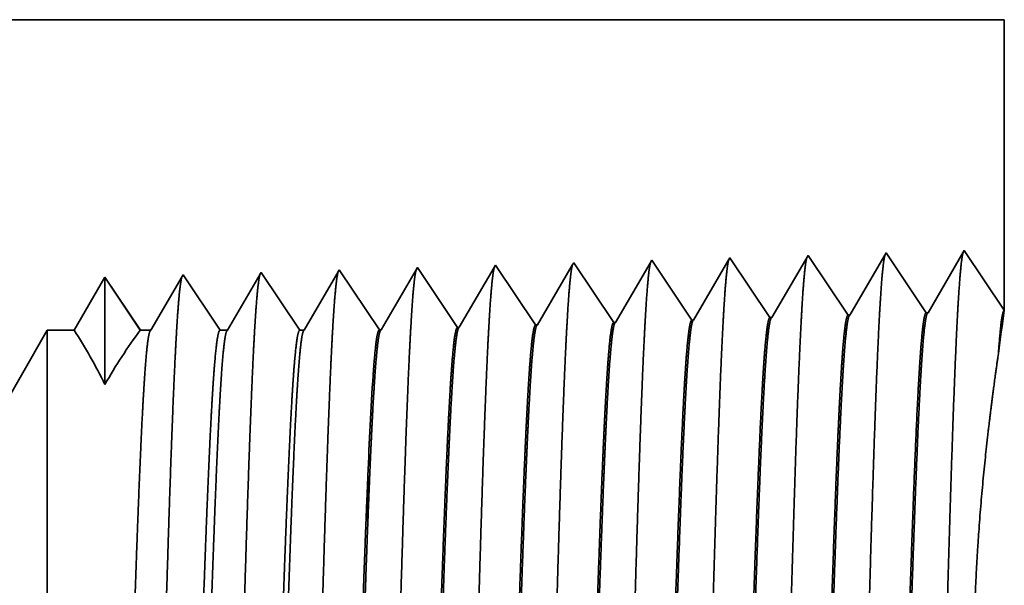
# Model space of a CAD drawing. Extents: x 0 to 10.8, y 0 to 8.2.
# Drawn here: x 4.7 to 5.4, y 1.9 to 2.3 of the extents above; entities that cross this region are included whole.
import ezdxf

# ---------------------------------------------------------------- set-up
doc = ezdxf.new("R2010")
doc.units = 0
doc.header["$MEASUREMENT"] = 0
doc.layers.get('0').update_dxf_attribs({"lineweight": 13})

# ---------------------------------------------------------------- blocks, each defined once
blk = doc.blocks.new('BLOCK25')
at = {"color": 7, "lineweight": 5, "ltscale": 0.03937}
blk.add_line((1.11498, 1.56), (2.44, 1.56), dxfattribs=at)
at = {"color": 7, "lineweight": 5, "ltscale": 0.006646}
blk.add_line((2.44, 1.56), (2.44, 1.294153), dxfattribs=at)
at = {"color": 7, "lineweight": 5, "ltscale": 8.7e-05}
blk.add_line((2.189108, 1.342146), (2.187354, 1.339136), dxfattribs=at)
at = {"color": 7, "lineweight": 5, "ltscale": 0.000235}
for p, q in [((2.194341, 1.334329), (2.189108, 1.342146)), ((1.908626, 1.3254), (1.903393, 1.333218)), ((1.980055, 1.327632), (1.974822, 1.33545)), ((2.051484, 1.329864), (2.04625, 1.337682)), ((2.122912, 1.332096), (2.117679, 1.339914)), ((2.199574, 1.326511), (2.194341, 1.334329)), ((1.837198, 1.323168), (1.831965, 1.330986)), ((1.913859, 1.317582), (1.908626, 1.3254)), ((1.985288, 1.319815), (1.980055, 1.327632)), ((2.056716, 1.322047), (2.051484, 1.329864)), ((2.128145, 1.324279), (2.122912, 1.332096)), ((2.133378, 1.316461), (2.128145, 1.324279)), ((2.204806, 1.318693), (2.199574, 1.326511)), ((1.842431, 1.31535), (1.837198, 1.323168)), ((1.847664, 1.307533), (1.842431, 1.31535)), ((1.919092, 1.309765), (1.913859, 1.317582)), ((1.990521, 1.311997), (1.985288, 1.319815)), ((2.061949, 1.314229), (2.056716, 1.322047)), ((2.138611, 1.308644), (2.133378, 1.316461)), ((2.210039, 1.310876), (2.204806, 1.318693)), ((1.852897, 1.299715), (1.847664, 1.307533)), ((1.924326, 1.301947), (1.919092, 1.309765)), ((1.995754, 1.304179), (1.990521, 1.311997)), ((2.067182, 1.306412), (2.061949, 1.314229)), ((2.072415, 1.298594), (2.067182, 1.306412)), ((2.143844, 1.300826), (2.138611, 1.308644)), ((2.215272, 1.303058), (2.210039, 1.310876)), ((1.85813, 1.291898), (1.852897, 1.299715)), ((1.929559, 1.29413), (1.924326, 1.301947)), ((2.000987, 1.296362), (1.995754, 1.304179)), ((2.077648, 1.290776), (2.072415, 1.298594)), ((2.149077, 1.293008), (2.143844, 1.300826)), ((2.220505, 1.295241), (2.215272, 1.303058)), ((1.863363, 1.28408), (1.85813, 1.291898)), ((1.934792, 1.286312), (1.929559, 1.29413)), ((2.00622, 1.288544), (2.000987, 1.296362)), ((2.011453, 1.280727), (2.00622, 1.288544)), ((2.082881, 1.282959), (2.077648, 1.290776)), ((2.154309, 1.285191), (2.149077, 1.293008)), ((2.225738, 1.287424), (2.220505, 1.295241)), ((1.868596, 1.276263), (1.863363, 1.28408)), ((1.940025, 1.278495), (1.934792, 1.286312))]:
    blk.add_line(p, q, dxfattribs=at)
at = {"color": 7, "lineweight": 5, "ltscale": 0.001646}
for p, q in [((2.260536, 1.344378), (2.227396, 1.287475)), ((2.297165, 1.289656), (2.260536, 1.344378)), ((2.331965, 1.34661), (2.298824, 1.289708)), ((2.368594, 1.291888), (2.331965, 1.34661)), ((2.403393, 1.348843), (2.370253, 1.29194))]:
    blk.add_line(p, q, dxfattribs=at)
at = {"color": 7, "lineweight": 5, "ltscale": 0.001645}
blk.add_line((2.44, 1.294153), (2.403393, 1.348843), dxfattribs=at)
at = {"color": 7, "lineweight": 5, "ltscale": 5.5e-05}
blk.add_line((1.903393, 1.333218), (1.902276, 1.3313), dxfattribs=at)
at = {"color": 7, "lineweight": 5, "ltscale": 0.000226}
for p, q in [((1.973593, 1.33334), (1.969034, 1.325513)), ((1.969034, 1.325513), (1.964475, 1.317685)), ((1.964475, 1.317685), (1.959916, 1.309857)), ((1.959916, 1.309857), (1.955357, 1.30203)), ((1.955357, 1.30203), (1.950798, 1.294202)), ((1.950798, 1.294202), (1.946238, 1.286374)), ((2.017648, 1.288573), (2.013108, 1.280779)), ((1.946238, 1.286374), (1.941679, 1.278547))]:
    blk.add_line(p, q, dxfattribs=at)
at = {"color": 7, "lineweight": 5, "ltscale": 6.1e-05}
blk.add_line((1.974822, 1.33545), (1.973593, 1.33334), dxfattribs=at)
at = {"color": 7, "lineweight": 5, "ltscale": 0.000225}
for p, q in [((2.044886, 1.335338), (2.040346, 1.327544)), ((2.040346, 1.327544), (2.035806, 1.31975)), ((2.035806, 1.31975), (2.031267, 1.311956)), ((2.031267, 1.311956), (2.026727, 1.304161)), ((2.026727, 1.304161), (2.022187, 1.296367)), ((2.022187, 1.296367), (2.017648, 1.288573))]:
    blk.add_line(p, q, dxfattribs=at)
at = {"color": 7, "lineweight": 5, "ltscale": 6.8e-05}
blk.add_line((2.04625, 1.337682), (2.044886, 1.335338), dxfattribs=at)
at = {"color": 7, "lineweight": 5, "ltscale": 0.000224}
for p, q in [((2.116144, 1.337278), (2.111629, 1.329526)), ((2.111629, 1.329526), (2.107113, 1.321773)), ((2.107113, 1.321773), (2.102598, 1.314021)), ((2.098083, 1.306268), (2.093567, 1.298516)), ((2.102598, 1.314021), (2.098083, 1.306268)), ((2.093567, 1.298516), (2.089052, 1.290763)), ((2.089052, 1.290763), (2.084537, 1.283011))]:
    blk.add_line(p, q, dxfattribs=at)
at = {"color": 7, "lineweight": 5, "ltscale": 7.6e-05}
blk.add_line((2.117679, 1.339914), (2.116144, 1.337278), dxfattribs=at)
at = {"color": 7, "lineweight": 5, "ltscale": 0.000223}
for p, q in [((2.187354, 1.339136), (2.18287, 1.331437)), ((2.178386, 1.323738), (2.173902, 1.316039)), ((2.18287, 1.331437), (2.178386, 1.323738)), ((2.173902, 1.316039), (2.169418, 1.30834)), ((2.169418, 1.30834), (2.164934, 1.300641)), ((2.164934, 1.300641), (2.16045, 1.292942)), ((2.16045, 1.292942), (2.155966, 1.285243))]:
    blk.add_line(p, q, dxfattribs=at)
at = {"color": 7, "lineweight": 5, "ltscale": 0.000233}
for p, q in [((1.617679, 1.324289), (1.612985, 1.31623)), ((1.612985, 1.31623), (1.608292, 1.308171)), ((1.608292, 1.308171), (1.603598, 1.300112)), ((1.603598, 1.300112), (1.598905, 1.292053)), ((1.598905, 1.292053), (1.594211, 1.283994)), ((1.594211, 1.283994), (1.589517, 1.275935))]:
    blk.add_line(p, q, dxfattribs=at)
at = {"color": 7, "lineweight": 5, "ltscale": 0.000242}
for p, q in [((1.623074, 1.31623), (1.617679, 1.324289)), ((1.628469, 1.308171), (1.623074, 1.31623)), ((1.633863, 1.300112), (1.628469, 1.308171)), ((1.639258, 1.292053), (1.633863, 1.300112)), ((1.644653, 1.283994), (1.639258, 1.292053)), ((1.650048, 1.275935), (1.644653, 1.283994))]:
    blk.add_line(p, q, dxfattribs=at)
at = {"color": 7, "lineweight": 5, "ltscale": 0.000203}
for p, q in [((1.68823, 1.325015), (1.684146, 1.318003)), ((1.684146, 1.318003), (1.680063, 1.310992)), ((1.680063, 1.310992), (1.675979, 1.303981)), ((1.671895, 1.296969), (1.667811, 1.289958)), ((1.675979, 1.303981), (1.671895, 1.296969)), ((1.667811, 1.289958), (1.663727, 1.282946)), ((1.663727, 1.282946), (1.659643, 1.275935))]:
    blk.add_line(p, q, dxfattribs=at)
at = {"color": 7, "lineweight": 5, "ltscale": 4.4e-05}
blk.add_line((1.689108, 1.326521), (1.68823, 1.325015), dxfattribs=at)
at = {"color": 7, "lineweight": 5, "ltscale": 0.000254}
for p, q in [((1.694751, 1.31809), (1.689108, 1.326521)), ((1.700395, 1.309659), (1.694751, 1.31809)), ((1.706039, 1.301228), (1.700395, 1.309659)), ((1.711683, 1.292797), (1.706039, 1.301228)), ((1.717327, 1.284366), (1.711683, 1.292797)), ((1.72297, 1.275935), (1.717327, 1.284366))]:
    blk.add_line(p, q, dxfattribs=at)
at = {"color": 7, "lineweight": 5, "ltscale": 0.000212}
for p, q in [((1.759591, 1.327131), (1.755331, 1.319817)), ((1.755331, 1.319817), (1.751071, 1.312503)), ((1.751071, 1.312503), (1.746812, 1.30519)), ((1.742552, 1.297876), (1.738292, 1.290562)), ((1.746812, 1.30519), (1.742552, 1.297876)), ((1.738292, 1.290562), (1.734032, 1.283249)), ((1.734032, 1.283249), (1.729772, 1.275935))]:
    blk.add_line(p, q, dxfattribs=at)
at = {"color": 7, "lineweight": 5, "ltscale": 4.7e-05}
blk.add_line((1.760536, 1.328753), (1.759591, 1.327131), dxfattribs=at)
at = {"color": 7, "lineweight": 5, "ltscale": 0.000265}
for p, q in [((1.766429, 1.31995), (1.760536, 1.328753)), ((1.772322, 1.311147), (1.766429, 1.31995)), ((1.778215, 1.302344), (1.772322, 1.311147)), ((1.784107, 1.293541), (1.778215, 1.302344)), ((1.79, 1.284738), (1.784107, 1.293541)), ((1.795893, 1.275935), (1.79, 1.284738))]:
    blk.add_line(p, q, dxfattribs=at)
at = {"color": 7, "lineweight": 5, "ltscale": 0.00022}
for p, q in [((1.830941, 1.329228), (1.826506, 1.321614)), ((1.826506, 1.321614), (1.822072, 1.314001)), ((1.817638, 1.306388), (1.813204, 1.298775)), ((1.822072, 1.314001), (1.817638, 1.306388)), ((1.813204, 1.298775), (1.808769, 1.291161)), ((1.808769, 1.291161), (1.804335, 1.283548)), ((1.804335, 1.283548), (1.799901, 1.275935))]:
    blk.add_line(p, q, dxfattribs=at)
at = {"color": 7, "lineweight": 5, "ltscale": 5.1e-05}
blk.add_line((1.831965, 1.330986), (1.830941, 1.329228), dxfattribs=at)
at = {"color": 7, "lineweight": 5, "ltscale": 0.000227}
for p, q in [((1.897701, 1.323445), (1.893126, 1.31559)), ((1.902276, 1.3313), (1.897701, 1.323445)), ((1.893126, 1.31559), (1.888551, 1.307735)), ((1.888551, 1.307735), (1.883976, 1.29988)), ((1.883976, 1.29988), (1.879401, 1.292025)), ((1.879401, 1.292025), (1.874826, 1.284169)), ((1.874826, 1.284169), (1.87025, 1.276315))]:
    blk.add_line(p, q, dxfattribs=at)
at = {"color": 7, "lineweight": 5, "ltscale": 4.1e-05}
for p, q in [((2.227396, 1.287475), (2.225738, 1.287424)), ((2.298824, 1.289708), (2.297165, 1.289656)), ((2.370253, 1.29194), (2.368594, 1.291888)), ((1.941679, 1.278547), (1.940025, 1.278495)), ((2.013108, 1.280779), (2.011453, 1.280727)), ((2.084537, 1.283011), (2.082881, 1.282959)), ((2.155966, 1.285243), (2.154309, 1.285191)), ((1.87025, 1.276315), (1.868596, 1.276263))]:
    blk.add_line(p, q, dxfattribs=at)
at = {"color": 7, "lineweight": 5, "ltscale": 0.006089}
blk.add_line((1.565, 1.275935), (1.443217, 1.065), dxfattribs=at)
at = {"color": 7, "lineweight": 5, "ltscale": 0.000613}
blk.add_line((1.589517, 1.275935), (1.565, 1.275935), dxfattribs=at)
at = {"color": 7, "lineweight": 5, "ltscale": 0.00024}
blk.add_line((1.659643, 1.275935), (1.650048, 1.275935), dxfattribs=at)
at = {"color": 7, "lineweight": 5, "ltscale": 0.00017}
blk.add_line((1.729772, 1.275935), (1.72297, 1.275935), dxfattribs=at)
at = {"color": 7, "lineweight": 5, "ltscale": 0.0001}
blk.add_line((1.799901, 1.275935), (1.795893, 1.275935), dxfattribs=at)

msp = doc.modelspace()

# ---------------------------------------------------------------- linework, layer by layer
at = {"color": 7, "lineweight": 35, "ltscale": 0.03937}
msp.add_line((4.37095, 2.33538), (5.41685, 2.33538), dxfattribs=at)
at = {"color": 7, "lineweight": 35, "ltscale": 0.005246}
msp.add_line((5.41685, 2.33538), (5.41685, 2.12553), dxfattribs=at)
at = {"color": 7, "lineweight": 35, "ltscale": 0.001299}
for p, q in [((5.38796, 2.1687), (5.3618, 2.12379)), ((5.41685, 2.12553), (5.38796, 2.1687)), ((5.19134, 2.11846), (5.16243, 2.16166)), ((5.24772, 2.12022), (5.21881, 2.16342)), ((5.27519, 2.16518), (5.24903, 2.12026)), ((5.3041, 2.12198), (5.27519, 2.16518)), ((5.33157, 2.16694), (5.30541, 2.12202)), ((5.36049, 2.12374), (5.33157, 2.16694)), ((5.0222, 2.11317), (4.99328, 2.15637)), ((5.07858, 2.11494), (5.04966, 2.15813)), ((5.13496, 2.1167), (5.10605, 2.15989))]:
    msp.add_line(p, q, dxfattribs=at)
at = {"color": 7, "lineweight": 35, "ltscale": 6e-05}
msp.add_line((5.16243, 2.16166), (5.16122, 2.15957), dxfattribs=at)
at = {"color": 7, "lineweight": 35, "ltscale": 0.001231}
msp.add_line((5.21743, 2.16104), (5.19265, 2.1185), dxfattribs=at)
at = {"color": 7, "lineweight": 35, "ltscale": 6.9e-05}
msp.add_line((5.21881, 2.16342), (5.21743, 2.16104), dxfattribs=at)
at = {"color": 7, "lineweight": 35, "ltscale": 0.001217}
msp.add_line((4.93609, 2.15322), (4.91159, 2.11115), dxfattribs=at)
at = {"color": 7, "lineweight": 35, "ltscale": 4e-05}
msp.add_line((4.9369, 2.15461), (4.93609, 2.15322), dxfattribs=at)
at = {"color": 7, "lineweight": 35, "ltscale": 0.0013}
msp.add_line((4.96582, 2.11141), (4.9369, 2.15461), dxfattribs=at)
at = {"color": 7, "lineweight": 35, "ltscale": 0.001256}
msp.add_line((4.9924, 2.15485), (4.96712, 2.11145), dxfattribs=at)
at = {"color": 7, "lineweight": 35, "ltscale": 4.4e-05}
msp.add_line((4.99328, 2.15637), (4.9924, 2.15485), dxfattribs=at)
at = {"color": 7, "lineweight": 35, "ltscale": 0.001251}
msp.add_line((5.04869, 2.15647), (5.0235, 2.11321), dxfattribs=at)
at = {"color": 7, "lineweight": 35, "ltscale": 4.8e-05}
msp.add_line((5.04966, 2.15813), (5.04869, 2.15647), dxfattribs=at)
at = {"color": 7, "lineweight": 35, "ltscale": 0.001246}
msp.add_line((5.10497, 2.15804), (5.07988, 2.11498), dxfattribs=at)
at = {"color": 7, "lineweight": 35, "ltscale": 5.4e-05}
msp.add_line((5.10605, 2.15989), (5.10497, 2.15804), dxfattribs=at)
at = {"color": 7, "lineweight": 35, "ltscale": 0.001239}
msp.add_line((5.16122, 2.15957), (5.13627, 2.11674), dxfattribs=at)
at = {"color": 7, "lineweight": 35, "ltscale": 0.001104}
msp.add_line((4.76776, 2.14932), (4.74552, 2.11115), dxfattribs=at)
at = {"color": 7, "lineweight": 35, "ltscale": 0.001932}
msp.add_line((4.76776, 2.14932), (4.76776, 2.07205), dxfattribs=at)
at = {"color": 7, "lineweight": 35, "ltscale": 0.001148}
for p in [(4.7933, 2.11115), (4.79331, 2.11115)]:
    msp.add_line(p, (4.76776, 2.14932), dxfattribs=at)
at = {"color": 7, "lineweight": 35, "ltscale": 0.001121}
msp.add_line((4.82344, 2.14989), (4.80088, 2.11115), dxfattribs=at)
at = {"color": 7, "lineweight": 35, "ltscale": 3.4e-05}
msp.add_line((4.82414, 2.15108), (4.82344, 2.14989), dxfattribs=at)
at = {"color": 7, "lineweight": 35, "ltscale": 0.001201}
msp.add_line((4.85087, 2.11115), (4.82414, 2.15108), dxfattribs=at)
at = {"color": 7, "lineweight": 35, "ltscale": 0.001169}
msp.add_line((4.87977, 2.15156), (4.85623, 2.11115), dxfattribs=at)
at = {"color": 7, "lineweight": 35, "ltscale": 3.7e-05}
msp.add_line((4.88052, 2.15285), (4.87977, 2.15156), dxfattribs=at)
at = {"color": 7, "lineweight": 35, "ltscale": 0.001254}
msp.add_line((4.90843, 2.11115), (4.88052, 2.15285), dxfattribs=at)
at = {"color": 7, "lineweight": 35, "ltscale": 3.3e-05}
for p, q in [((5.19134, 2.11846), (5.19265, 2.1185)), ((5.24772, 2.12022), (5.24903, 2.12026)), ((5.3041, 2.12198), (5.30541, 2.12202)), ((5.36049, 2.12374), (5.3618, 2.12379)), ((4.96582, 2.11141), (4.96712, 2.11145)), ((5.0222, 2.11317), (5.0235, 2.11321)), ((5.07858, 2.11494), (5.07988, 2.11498)), ((5.13496, 2.1167), (5.13627, 2.11674))]:
    msp.add_line(p, q, dxfattribs=at)
at = {"color": 7, "lineweight": 35, "ltscale": 0.004806}
msp.add_line((4.63004, 1.94465), (4.72617, 2.11115), dxfattribs=at)
at = {"color": 7, "lineweight": 35, "ltscale": 0.009807}
msp.add_line((4.72617, 2.11115), (4.72617, 1.71886), dxfattribs=at)
at = {"color": 7, "lineweight": 35, "ltscale": 0.000484}
msp.add_line((4.74552, 2.11115), (4.72617, 2.11115), dxfattribs=at)
at = {"color": 7, "lineweight": 35, "ltscale": 0.000189}
msp.add_line((4.80088, 2.11115), (4.79331, 2.11115), dxfattribs=at)
at = {"color": 7, "lineweight": 35, "ltscale": 0.000134}
msp.add_line((4.85623, 2.11115), (4.85087, 2.11115), dxfattribs=at)
at = {"color": 7, "lineweight": 35, "ltscale": 7.9e-05}
msp.add_line((4.91159, 2.11115), (4.90843, 2.11115), dxfattribs=at)
at = {"color": 7, "lineweight": 35, "ltscale": 7.6e-05}
msp.add_line((5.41218, 2.09142), (5.41261, 2.09443), dxfattribs=at)
at = {"color": 7, "lineweight": 35, "ltscale": 5e-06}
msp.add_line((4.95752, 2.00575), (4.95753, 2.00596), dxfattribs=at)
at = {"color": 7, "lineweight": 35, "ltscale": 3e-06}
msp.add_line((4.95753, 2.00596), (4.95754, 2.00607), dxfattribs=at)
at = {"color": 7, "lineweight": 35, "ltscale": 0.000804}
msp.add_line((4.95753, 1.9736), (4.95753, 2.00575), dxfattribs=at)
at = {"color": 7, "lineweight": 35, "ltscale": 6e-06}
msp.add_line((4.95753, 1.9736), (4.95754, 1.97385), dxfattribs=at)
at = {"color": 7, "lineweight": 35, "ltscale": 0.03937}
for points in [[(5.41685, 2.12551, 0.003872), (5.41261, 2.09443)], [(5.19265, 2.11851, 0.242921), (5.19216, 2.11806)], [(5.24903, 2.12027, 0.243645), (5.24854, 2.11983)], [(5.30541, 2.12203, 0.243594), (5.30493, 2.12159)], [(5.36179, 2.12379, 0.243307), (5.36131, 2.12336)], [(4.76774, 2.07204, 0.028778), (4.74554, 2.11116)], [(4.79329, 2.11116, 0.03053), (4.76776, 2.07204)], [(4.80088, 2.11116, 0.251272), (4.80038, 2.11072)], [(4.85623, 2.11116, 0.25127), (4.85574, 2.11072)], [(4.91159, 2.11116, 0.251272), (4.9111, 2.11072)], [(4.96712, 2.11146, 0.242778), (4.96662, 2.111)], [(5.0235, 2.11322, 0.242781), (5.023, 2.11277)], [(5.07988, 2.11498, 0.242782), (5.07939, 2.11453)], [(5.13627, 2.11674, 0.242785), (5.13577, 2.1163)], [(4.96131, 2.07877, 0.006441), (4.95756, 2.00607)]]:
    msp.add_lwpolyline(points, format="xyb", dxfattribs=at)
for points, knots in [([(5.21795, 2.16193), (5.21727, 2.15963), (5.2166, 2.15509), (5.21595, 2.14849), (5.21524, 2.1392), (5.21455, 2.1282), (5.21447, 2.12696), (5.2144, 2.12571), (5.21432, 2.12443)], [0, 0, 0, 0, 0, 0, 3.609513, 3.609513, 3.609513, 4.05704, 4.05704, 4.05704, 4.05704, 4.05704, 4.05704]), ([(5.27434, 2.1637), (5.27366, 2.16139), (5.27299, 2.15684), (5.27233, 2.15019), (5.27162, 2.14085), (5.27093, 2.12977), (5.27086, 2.12852), (5.27078, 2.12726), (5.27071, 2.12598)], [0, 0, 0, 0, 0, 0, 3.635217, 3.635217, 3.635217, 4.085922, 4.085922, 4.085922, 4.085922, 4.085922, 4.085922]), ([(5.33072, 2.16547), (5.33005, 2.16316), (5.32937, 2.15858), (5.32872, 2.1519), (5.328, 2.14249), (5.32731, 2.13134), (5.32724, 2.13009), (5.32716, 2.12882), (5.32709, 2.12753)], [0, 0, 0, 0, 0, 0, 3.660941, 3.660941, 3.660941, 4.114826, 4.114826, 4.114826, 4.114826, 4.114826, 4.114826]), ([(5.38711, 2.16724), (5.38643, 2.16492), (5.38576, 2.16033), (5.3851, 2.15361), (5.38439, 2.14414), (5.3837, 2.13291), (5.38362, 2.13165), (5.38354, 2.13037), (5.38347, 2.12907)], [0, 0, 0, 0, 0, 0, 3.686599, 3.686599, 3.686599, 4.143656, 4.143656, 4.143656, 4.143656, 4.143656, 4.143656]), ([(4.93629, 2.15388), (4.93565, 2.15237), (4.93502, 2.14892), (4.9344, 2.14362), (4.93363, 2.13492), (4.93288, 2.12415), (4.93273, 2.12175), (4.93257, 2.11926), (4.93241, 2.1167)], [0, 0, 0, 0, 0, 0, 3.29729, 3.29729, 3.29729, 4.196215, 4.196215, 4.196215, 4.196215, 4.196215, 4.196215]), ([(4.9924, 2.15485), (4.99173, 2.15256), (4.99106, 2.14811), (4.99041, 2.14167), (4.9897, 2.13262), (4.98902, 2.12191), (4.98894, 2.12071), (4.98887, 2.11949), (4.9888, 2.11825)], [0, 0, 0, 0, 0, 0, 3.506761, 3.506761, 3.506761, 3.94158, 3.94158, 3.94158, 3.94158, 3.94158, 3.94158]), ([(5.04879, 2.15663), (5.04812, 2.15433), (5.04745, 2.14986), (5.0468, 2.14337), (5.04609, 2.13426), (5.0454, 2.12348), (5.04533, 2.12227), (5.04525, 2.12104), (5.04518, 2.11979)], [0, 0, 0, 0, 0, 0, 3.532436, 3.532436, 3.532436, 3.97043, 3.97043, 3.97043, 3.97043, 3.97043, 3.97043]), ([(5.10518, 2.1584), (5.1045, 2.15609), (5.10383, 2.1516), (5.10318, 2.14508), (5.10247, 2.13591), (5.10178, 2.12505), (5.10171, 2.12383), (5.10163, 2.1226), (5.10156, 2.12134)], [0, 0, 0, 0, 0, 0, 3.558104, 3.558104, 3.558104, 3.999273, 3.999273, 3.999273, 3.999273, 3.999273, 3.999273]), ([(5.16156, 2.16017), (5.16089, 2.15786), (5.16022, 2.15335), (5.15957, 2.14678), (5.15885, 2.13756), (5.15817, 2.12662), (5.15809, 2.1254), (5.15802, 2.12415), (5.15794, 2.12289)], [0, 0, 0, 0, 0, 0, 3.583838, 3.583838, 3.583838, 4.028189, 4.028189, 4.028189, 4.028189, 4.028189, 4.028189]), ([(4.82325, 2.14955), (4.82257, 2.14727), (4.82191, 2.14289), (4.82126, 2.13656), (4.82056, 2.12769), (4.81987, 2.1172), (4.8198, 2.11602), (4.81972, 2.11482), (4.81965, 2.11361)], [0, 0, 0, 0, 0, 0, 3.431949, 3.431949, 3.431949, 3.857528, 3.857528, 3.857528, 3.857528, 3.857528, 3.857528]), ([(4.8799, 2.15211), (4.87927, 2.15059), (4.87863, 2.14716), (4.87801, 2.14189), (4.87724, 2.13325), (4.8765, 2.12255), (4.87634, 2.12016), (4.87619, 2.1177), (4.87603, 2.11516)], [0, 0, 0, 0, 0, 0, 3.273232, 3.273232, 3.273232, 4.165622, 4.165622, 4.165622, 4.165622, 4.165622, 4.165622]), ([(5.27071, 2.12598), (5.26861, 2.09013), (5.26674, 2.03913), (5.26503, 1.98443), (5.2619, 1.87546), (5.25882, 1.76472), (5.25734, 1.71374), (5.25497, 1.63853), (5.25225, 1.57851), (5.2513, 1.56067), (5.25001, 1.54278), (5.24867, 1.53284), (5.24837, 1.5311), (5.24808, 1.52977), (5.24779, 1.52887)], [0, 0, 0, 0, 0, 0, 12.604128, 12.604128, 12.604128, 24.219887, 24.219887, 24.219887, 29.991087, 29.991087, 29.991087, 31.563458, 31.563458, 31.563458, 31.563458, 31.563458, 31.563458]), ([(5.32709, 2.12753), (5.32499, 2.09157), (5.32313, 2.04046), (5.32143, 1.98563), (5.3183, 1.8762), (5.31523, 1.76496), (5.31374, 1.71366), (5.31137, 1.63798), (5.30866, 1.57749), (5.3077, 1.55951), (5.30642, 1.54134), (5.30506, 1.5312), (5.30477, 1.52939), (5.30447, 1.52802), (5.30417, 1.5271)], [0, 0, 0, 0, 0, 0, 12.643682, 12.643682, 12.643682, 24.331, 24.331, 24.331, 30.132935, 30.132935, 30.132935, 31.749246, 31.749246, 31.749246, 31.749246, 31.749246, 31.749246]), ([(5.38347, 2.12907), (5.38138, 2.09301), (5.37952, 2.0418), (5.37782, 1.98682), (5.3747, 1.87695), (5.37163, 1.7652), (5.37015, 1.71358), (5.36778, 1.63743), (5.36506, 1.57647), (5.36411, 1.55835), (5.36282, 1.5399), (5.36146, 1.52956), (5.36116, 1.52769), (5.36085, 1.52628), (5.36054, 1.52533)], [0, 0, 0, 0, 0, 0, 12.683224, 12.683224, 12.683224, 24.442118, 24.442118, 24.442118, 30.274724, 30.274724, 30.274724, 31.937217, 31.937217, 31.937217, 31.937217, 31.937217, 31.937217]), ([(4.9888, 2.11825), (4.98725, 2.09252), (4.98582, 2.05879), (4.9845, 2.0215), (4.9815, 1.92833), (4.9787, 1.82891), (4.97709, 1.77256), (4.97453, 1.68637), (4.97163, 1.61269), (4.97056, 1.58922), (4.96901, 1.56195), (4.96733, 1.5454), (4.96686, 1.54176), (4.96638, 1.53918), (4.9659, 1.5377)], [0, 0, 0, 0, 0, 0, 9.028805, 9.028805, 9.028805, 21.584004, 21.584004, 21.584004, 28.145535, 28.145535, 28.145535, 30.649189, 30.649189, 30.649189, 30.649189, 30.649189, 30.649189]), ([(5.04518, 2.11979), (5.04363, 2.09402), (5.04222, 2.06025), (5.0409, 2.0229), (5.0379, 1.92938), (5.0351, 1.82954), (5.0335, 1.77283), (5.03093, 1.68612), (5.02803, 1.61191), (5.02697, 1.58826), (5.02541, 1.56062), (5.02373, 1.5438), (5.02325, 1.54008), (5.02276, 1.53744), (5.02228, 1.53594)], [0, 0, 0, 0, 0, 0, 9.049877, 9.049877, 9.049877, 21.680726, 21.680726, 21.680726, 28.281486, 28.281486, 28.281486, 30.834718, 30.834718, 30.834718, 30.834718, 30.834718, 30.834718]), ([(5.10156, 2.12134), (5.10002, 2.09551), (5.09861, 2.0617), (5.09729, 2.0243), (5.0943, 1.93044), (5.0915, 1.83017), (5.0899, 1.77311), (5.08733, 1.68587), (5.08444, 1.61112), (5.08338, 1.5873), (5.08182, 1.5593), (5.08013, 1.54221), (5.07964, 1.53839), (5.07915, 1.53569), (5.07865, 1.53417)], [0, 0, 0, 0, 0, 0, 9.0709, 9.0709, 9.0709, 21.77728, 21.77728, 21.77728, 28.417228, 28.417228, 28.417228, 31.020187, 31.020187, 31.020187, 31.020187, 31.020187, 31.020187]), ([(5.15794, 2.12289), (5.15641, 2.09701), (5.155, 2.06315), (5.15369, 2.02571), (5.1507, 1.9315), (5.14791, 1.83081), (5.1463, 1.77339), (5.14374, 1.68562), (5.14084, 1.61035), (5.13978, 1.58634), (5.13822, 1.55799), (5.13652, 1.54062), (5.13603, 1.5367), (5.13553, 1.53394), (5.13503, 1.5324)], [0, 0, 0, 0, 0, 0, 9.091838, 9.091838, 9.091838, 21.873729, 21.873729, 21.873729, 28.552842, 28.552842, 28.552842, 31.205642, 31.205642, 31.205642, 31.205642, 31.205642, 31.205642]), ([(5.21432, 2.12443), (5.21222, 2.08868), (5.21035, 2.03779), (5.20864, 1.98324), (5.2055, 1.87471), (5.20242, 1.76449), (5.20094, 1.71382), (5.19857, 1.63909), (5.19585, 1.57953), (5.19489, 1.56184), (5.19361, 1.54423), (5.19227, 1.53449), (5.19198, 1.5328), (5.1917, 1.53152), (5.19141, 1.53063)], [0, 0, 0, 0, 0, 0, 12.564489, 12.564489, 12.564489, 24.10861, 24.10861, 24.10861, 29.849067, 29.849067, 29.849067, 31.377562, 31.377562, 31.377562, 31.377562, 31.377562, 31.377562]), ([(4.81965, 2.11361), (4.81808, 2.08804), (4.81665, 2.05443), (4.81531, 2.0173), (4.8123, 1.92517), (4.80949, 1.82702), (4.80789, 1.77174), (4.80532, 1.68714), (4.80241, 1.61505), (4.80134, 1.59212), (4.7998, 1.56593), (4.79814, 1.55019), (4.79769, 1.54683), (4.79723, 1.54442), (4.79676, 1.54301)], [0, 0, 0, 0, 0, 0, 8.965415, 8.965415, 8.965415, 21.293455, 21.293455, 21.293455, 27.737073, 27.737073, 27.737073, 30.092645, 30.092645, 30.092645, 30.092645, 30.092645, 30.092645]), ([(4.87603, 2.11516), (4.87447, 2.08954), (4.87304, 2.05588), (4.87171, 2.0187), (4.8687, 1.92622), (4.86589, 1.82765), (4.86429, 1.77201), (4.86172, 1.68689), (4.85881, 1.61426), (4.85775, 1.59115), (4.85621, 1.5646), (4.85454, 1.54859), (4.85408, 1.54514), (4.85361, 1.54268), (4.85314, 1.54124)], [0, 0, 0, 0, 0, 0, 8.986591, 8.986591, 8.986591, 21.390405, 21.390405, 21.390405, 27.873364, 27.873364, 27.873364, 30.278174, 30.278174, 30.278174, 30.278174, 30.278174, 30.278174]), ([(4.93241, 2.1167), (4.93086, 2.09103), (4.92943, 2.05734), (4.9281, 2.0201), (4.9251, 1.92727), (4.9223, 1.82828), (4.92069, 1.77229), (4.91813, 1.68663), (4.91522, 1.61347), (4.91416, 1.59018), (4.91261, 1.56327), (4.91093, 1.547), (4.91047, 1.54345), (4.91, 1.54093), (4.90952, 1.53947)], [0, 0, 0, 0, 0, 0, 9.00775, 9.00775, 9.00775, 21.487298, 21.487298, 21.487298, 28.009554, 28.009554, 28.009554, 30.46371, 30.46371, 30.46371, 30.46371, 30.46371, 30.46371]), ([(5.33274, 1.56943), (5.33354, 1.57062), (5.33434, 1.57455), (5.33513, 1.5812), (5.33695, 1.60231), (5.33869, 1.63437), (5.33968, 1.65585), (5.34281, 1.73256), (5.34576, 1.82521), (5.34784, 1.89248), (5.35063, 1.97825), (5.3536, 2.04687), (5.35439, 2.06314), (5.35519, 2.07751), (5.356, 2.08961)], [0, 0, 0, 0, 0, 0, 6.019981, 6.019981, 6.019981, 14.097137, 14.097137, 14.097137, 32.687022, 32.687022, 32.687022, 39.130712, 39.130712, 39.130712, 39.130712, 39.130712, 39.130712]), ([(5.33361, 1.56906), (5.33442, 1.56904), (5.33523, 1.57185), (5.33604, 1.57749), (5.33829, 1.60082), (5.34042, 1.6414), (5.34177, 1.67332), (5.34482, 1.75493), (5.34774, 1.84692), (5.34946, 1.90173), (5.35198, 1.97766), (5.35463, 2.04107), (5.35551, 2.05976), (5.3564, 2.07613), (5.35731, 2.08966)], [0, 0, 0, 0, 0, 0, 6.134795, 6.134795, 6.134795, 17.353297, 17.353297, 17.353297, 32.673828, 32.673828, 32.673828, 39.898318, 39.898318, 39.898318, 39.898318, 39.898318, 39.898318]), ([(5.39936, 1.74231), (5.39642, 1.77901), (5.39431, 1.81967), (5.39372, 1.86198), (5.39582, 1.94338), (5.40222, 2.01533), (5.4059, 2.04626), (5.4094, 2.07197), (5.41218, 2.09142)], [0, 0, 0, 0, 0, 0, 11.710337, 11.710337, 11.710337, 22.643933, 22.643933, 22.643933, 22.643933, 22.643933, 22.643933]), ([(5.10722, 1.57648), (5.10803, 1.57769), (5.10884, 1.58164), (5.10965, 1.58831), (5.1111, 1.60491), (5.11249, 1.62825), (5.11311, 1.63984), (5.11453, 1.66934), (5.11591, 1.70363), (5.11666, 1.72329), (5.11784, 1.75614), (5.11899, 1.7897), (5.11943, 1.80282), (5.12034, 1.83019), (5.12126, 1.85776), (5.12171, 1.87158), (5.12262, 1.89881), (5.12354, 1.92548), (5.12402, 1.93915), (5.12532, 1.97556), (5.12669, 2.01063), (5.12761, 2.03217), (5.12873, 2.05527), (5.12986, 2.07405), (5.13006, 2.07732), (5.13027, 2.08044), (5.13047, 2.08341)], [0, 0, 0, 0, 0, 0, 6.028058, 6.028058, 6.028058, 11.086675, 11.086675, 11.086675, 17.200476, 17.200476, 17.200476, 21.228951, 21.228951, 21.228951, 25.289795, 25.289795, 25.289795, 29.284575, 29.284575, 29.284575, 36.527698, 36.527698, 36.527698, 38.133262, 38.133262, 38.133262, 38.133262, 38.133262, 38.133262]), ([(5.10808, 1.57611), (5.1089, 1.57609), (5.10972, 1.5789), (5.11054, 1.58454), (5.11201, 1.59952), (5.11342, 1.62161), (5.11403, 1.63242), (5.1154, 1.65956), (5.11675, 1.6917), (5.11746, 1.70997), (5.11865, 1.74212), (5.11979, 1.775), (5.12018, 1.7865), (5.12113, 1.81454), (5.12207, 1.84298), (5.12254, 1.85709), (5.12349, 1.88563), (5.12444, 1.91369), (5.12484, 1.9255), (5.12619, 1.96389), (5.12761, 2.0011), (5.12855, 2.02412), (5.12977, 2.05015), (5.13099, 2.07123), (5.13125, 2.07555), (5.13152, 2.07963), (5.13178, 2.08347)], [0, 0, 0, 0, 0, 0, 6.142167, 6.142167, 6.142167, 11.158552, 11.158552, 11.158552, 16.955375, 16.955375, 16.955375, 21.186494, 21.186494, 21.186494, 25.329031, 25.329031, 25.329031, 29.60145, 29.60145, 29.60145, 37.123533, 37.123533, 37.123533, 39.201539, 39.201539, 39.201539, 39.201539, 39.201539, 39.201539]), ([(5.1636, 1.57472), (5.16441, 1.57592), (5.16522, 1.57987), (5.16602, 1.58653), (5.16786, 1.60768), (5.16962, 1.63979), (5.17061, 1.6613), (5.17248, 1.70634), (5.17427, 1.7568), (5.17513, 1.78201), (5.17721, 1.84456), (5.17928, 1.9077), (5.18052, 1.94467), (5.18249, 1.99889), (5.18455, 2.04483), (5.1853, 2.06006), (5.18607, 2.07354), (5.18685, 2.08496)], [0, 0, 0, 0, 0, 0, 6.025829, 6.025829, 6.025829, 14.12549, 14.12549, 14.12549, 21.710045, 21.710045, 21.710045, 32.632779, 32.632779, 32.632779, 38.7716, 38.7716, 38.7716, 38.7716, 38.7716, 38.7716]), ([(5.16446, 1.57435), (5.16528, 1.57433), (5.1661, 1.57713), (5.16691, 1.58278), (5.16919, 1.60614), (5.17135, 1.64677), (5.17272, 1.67879), (5.17499, 1.73883), (5.17719, 1.80433), (5.17813, 1.83297), (5.18037, 1.90148), (5.18264, 1.96765), (5.184, 2.00433), (5.18566, 2.04297), (5.18739, 2.07298), (5.18764, 2.07722), (5.1879, 2.08123), (5.18816, 2.08502)], [0, 0, 0, 0, 0, 0, 6.140145, 6.140145, 6.140145, 17.39246, 17.39246, 17.39246, 25.708834, 25.708834, 25.708834, 37.497602, 37.497602, 37.497602, 39.539229, 39.539229, 39.539229, 39.539229, 39.539229, 39.539229]), ([(5.21998, 1.57295), (5.22079, 1.57415), (5.22159, 1.57809), (5.22239, 1.58476), (5.22422, 1.60589), (5.22597, 1.63798), (5.22697, 1.65948), (5.22882, 1.70455), (5.23061, 1.75506), (5.23147, 1.78033), (5.23354, 1.84317), (5.23561, 1.90667), (5.23686, 1.94396), (5.23883, 1.99889), (5.2409, 2.04552), (5.24166, 2.06109), (5.24244, 2.07487), (5.24324, 2.08651)], [0, 0, 0, 0, 0, 0, 6.023776, 6.023776, 6.023776, 14.115656, 14.115656, 14.115656, 21.706744, 21.706744, 21.706744, 32.674676, 32.674676, 32.674676, 38.915249, 38.915249, 38.915249, 38.915249, 38.915249, 38.915249]), ([(5.22084, 1.57259), (5.22166, 1.57256), (5.22247, 1.57537), (5.22329, 1.58101), (5.22556, 1.60437), (5.2277, 1.64498), (5.22907, 1.67697), (5.23133, 1.73703), (5.23352, 1.80261), (5.23446, 1.83126), (5.2367, 1.90018), (5.23897, 1.96686), (5.24033, 2.00394), (5.242, 2.0433), (5.24374, 2.07392), (5.24401, 2.07838), (5.24427, 2.08259), (5.24454, 2.08656)], [0, 0, 0, 0, 0, 0, 6.138229, 6.138229, 6.138229, 17.378898, 17.378898, 17.378898, 25.699751, 25.699751, 25.699751, 37.555275, 37.555275, 37.555275, 39.688773, 39.688773, 39.688773, 39.688773, 39.688773, 39.688773]), ([(5.27636, 1.57119), (5.27716, 1.57239), (5.27796, 1.57632), (5.27876, 1.58298), (5.28059, 1.6041), (5.28233, 1.63618), (5.28332, 1.65766), (5.28517, 1.70275), (5.28695, 1.75332), (5.28781, 1.77866), (5.28958, 1.83264), (5.29135, 1.88715), (5.29229, 1.91575), (5.29424, 1.97316), (5.29627, 2.02492), (5.29736, 2.04973), (5.29847, 2.07114), (5.29962, 2.08806)], [0, 0, 0, 0, 0, 0, 6.021817, 6.021817, 6.021817, 14.106197, 14.106197, 14.106197, 21.704021, 21.704021, 21.704021, 30.020662, 30.020662, 30.020662, 39.062637, 39.062637, 39.062637, 39.062637, 39.062637, 39.062637]), ([(5.27722, 1.57082), (5.27804, 1.5708), (5.27885, 1.57361), (5.27966, 1.57925), (5.28193, 1.60259), (5.28406, 1.64319), (5.28542, 1.67514), (5.28848, 1.75661), (5.2914, 1.84834), (5.29313, 1.90294), (5.29564, 1.97805), (5.29829, 2.04061), (5.29915, 2.05886), (5.30003, 2.07486), (5.30093, 2.08811)], [0, 0, 0, 0, 0, 0, 6.136439, 6.136439, 6.136439, 17.365838, 17.365838, 17.365838, 32.650429, 32.650429, 32.650429, 39.749428, 39.749428, 39.749428, 39.749428, 39.749428, 39.749428]), ([(4.78263, 1.71885), (4.78319, 1.73355), (4.78374, 1.74872), (4.7843, 1.76459), (4.78509, 1.78763), (4.78588, 1.81123), (4.78615, 1.81931), (4.78656, 1.83161), (4.78698, 1.84403), (4.78711, 1.84823), (4.78848, 1.88942), (4.78985, 1.93036), (4.7911, 1.9657), (4.79289, 2.01235), (4.79479, 2.0509), (4.79535, 2.0612), (4.79591, 2.07051), (4.79648, 2.07872)], [0, 0, 0, 0, 0, 0, 4.599451, 4.599451, 4.599451, 6.956218, 6.956218, 6.956218, 8.152674, 8.152674, 8.152674, 18.706915, 18.706915, 18.706915, 22.954922, 22.954922, 22.954922, 22.954922, 22.954922, 22.954922]), ([(4.8319, 1.71885), (4.83247, 1.73353), (4.83304, 1.74868), (4.83363, 1.76462), (4.83445, 1.78761), (4.83527, 1.81116), (4.83555, 1.81923), (4.83598, 1.83152), (4.83641, 1.84394), (4.83655, 1.84813), (4.83797, 1.88933), (4.8394, 1.93027), (4.84069, 1.9656), (4.84256, 2.01225), (4.84453, 2.05082), (4.84511, 2.06113), (4.84569, 2.07044), (4.84628, 2.07866)], [0, 0, 0, 0, 0, 0, 4.592615, 4.592615, 4.592615, 6.948604, 6.948604, 6.948604, 8.144991, 8.144991, 8.144991, 18.699639, 18.699639, 18.699639, 22.948315, 22.948315, 22.948315, 22.948315, 22.948315, 22.948315]), ([(4.83799, 1.71885), (4.83855, 1.73355), (4.8391, 1.74871), (4.83966, 1.76461), (4.84045, 1.78763), (4.84124, 1.81122), (4.84151, 1.81929), (4.84192, 1.83159), (4.84233, 1.84401), (4.84247, 1.84821), (4.84384, 1.88941), (4.84521, 1.93036), (4.84645, 1.9657), (4.84825, 2.01234), (4.85015, 2.0509), (4.8507, 2.0612), (4.85126, 2.07051), (4.85183, 2.07872)], [0, 0, 0, 0, 0, 0, 4.608078, 4.608078, 4.608078, 6.970317, 6.970317, 6.970317, 8.169607, 8.169607, 8.169607, 18.749881, 18.749881, 18.749881, 23.010685, 23.010685, 23.010685, 23.010685, 23.010685, 23.010685]), ([(4.88946, 1.71885), (4.89003, 1.73352), (4.8906, 1.74866), (4.89119, 1.76464), (4.89201, 1.78761), (4.89283, 1.81115), (4.89311, 1.81922), (4.89354, 1.83151), (4.89397, 1.84393), (4.89411, 1.84812), (4.89553, 1.88932), (4.89696, 1.93027), (4.89825, 1.96559), (4.90012, 2.01225), (4.90209, 2.05082), (4.90267, 2.06113), (4.90325, 2.07044), (4.90384, 2.07866)], [0, 0, 0, 0, 0, 0, 4.600996, 4.600996, 4.600996, 6.962485, 6.962485, 6.962485, 8.161707, 8.161707, 8.161707, 18.74236, 18.74236, 18.74236, 23.003801, 23.003801, 23.003801, 23.003801, 23.003801, 23.003801]), ([(4.89335, 1.71885), (4.8939, 1.73354), (4.89445, 1.7487), (4.89501, 1.76462), (4.8958, 1.78763), (4.89659, 1.81121), (4.89686, 1.81928), (4.89727, 1.83158), (4.89769, 1.84401), (4.89783, 1.8482), (4.89919, 1.88941), (4.90057, 1.93036), (4.90181, 1.9657), (4.90361, 2.01235), (4.9055, 2.0509), (4.90606, 2.0612), (4.90662, 2.07051), (4.90719, 2.07872)], [0, 0, 0, 0, 0, 0, 4.617905, 4.617905, 4.617905, 6.985621, 6.985621, 6.985621, 8.187666, 8.187666, 8.187666, 18.793211, 18.793211, 18.793211, 23.066439, 23.066439, 23.066439, 23.066439, 23.066439, 23.066439]), ([(4.99447, 1.58001), (4.99528, 1.58123), (4.9961, 1.58518), (4.9969, 1.59186), (4.99836, 1.60846), (4.99977, 1.6318), (5.00039, 1.64342), (5.00183, 1.67303), (5.00323, 1.70743), (5.00398, 1.72718), (5.00516, 1.7598), (5.00632, 1.79314), (5.00678, 1.8067), (5.00769, 1.8336), (5.0086, 1.86067), (5.00905, 1.8743), (5.00996, 1.90096), (5.01087, 1.92704), (5.01137, 1.94111), (5.01284, 1.98152), (5.0144, 2.02012), (5.01551, 2.04436), (5.01659, 2.06439), (5.01771, 2.08031)], [0, 0, 0, 0, 0, 0, 6.032899, 6.032899, 6.032899, 11.091762, 11.091762, 11.091762, 17.250205, 17.250205, 17.250205, 21.205482, 21.205482, 21.205482, 25.23311, 25.23311, 25.23311, 29.143563, 29.143563, 29.143563, 37.787819, 37.787819, 37.787819, 37.787819, 37.787819, 37.787819]), ([(4.99531, 1.57963), (4.99614, 1.57961), (4.99697, 1.58242), (4.99779, 1.58807), (4.99927, 1.60305), (5.00069, 1.62513), (5.00131, 1.63592), (5.00269, 1.66313), (5.00405, 1.69535), (5.00477, 1.71366), (5.00597, 1.7457), (5.00712, 1.77844), (5.00751, 1.78975), (5.00845, 1.8175), (5.0094, 1.84561), (5.00986, 1.85954), (5.01081, 1.88763), (5.01176, 1.91521), (5.01217, 1.92705), (5.01351, 1.96474), (5.01493, 2.00124), (5.01588, 2.02374), (5.01707, 2.04878), (5.01827, 2.06905), (5.01852, 2.07304), (5.01877, 2.07681), (5.01902, 2.08038)], [0, 0, 0, 0, 0, 0, 6.146649, 6.146649, 6.146649, 11.167014, 11.167014, 11.167014, 16.990361, 16.990361, 16.990361, 21.195219, 21.195219, 21.195219, 25.305764, 25.305764, 25.305764, 29.524419, 29.524419, 29.524419, 36.962078, 36.962078, 36.962078, 38.903706, 38.903706, 38.903706, 38.903706, 38.903706, 38.903706]), ([(5.05085, 1.57825), (5.05166, 1.57946), (5.05247, 1.58341), (5.05328, 1.59009), (5.05473, 1.60669), (5.05613, 1.63002), (5.05675, 1.64163), (5.05818, 1.67118), (5.05957, 1.70553), (5.06032, 1.72523), (5.0615, 1.75796), (5.06265, 1.79139), (5.0631, 1.80476), (5.06401, 1.83189), (5.06492, 1.8592), (5.06538, 1.87293), (5.06629, 1.89987), (5.0672, 1.92624), (5.06769, 1.94012), (5.06899, 1.97614), (5.07036, 2.01079), (5.07128, 2.03206), (5.07239, 2.05464), (5.0735, 2.073), (5.0737, 2.07609), (5.07389, 2.07904), (5.07409, 2.08186)], [0, 0, 0, 0, 0, 0, 6.030377, 6.030377, 6.030377, 11.08895, 11.08895, 11.08895, 17.223748, 17.223748, 17.223748, 21.213227, 21.213227, 21.213227, 25.257364, 25.257364, 25.257364, 29.209646, 29.209646, 29.209646, 36.411262, 36.411262, 36.411262, 37.939193, 37.939193, 37.939193, 37.939193, 37.939193, 37.939193]), ([(5.0517, 1.57787), (5.05252, 1.57785), (5.05335, 1.58066), (5.05417, 1.58631), (5.05564, 1.60129), (5.05706, 1.62337), (5.05767, 1.63417), (5.05904, 1.66135), (5.0604, 1.69353), (5.06112, 1.71181), (5.06231, 1.74392), (5.06345, 1.77673), (5.06384, 1.78812), (5.06479, 1.81602), (5.06573, 1.8443), (5.0662, 1.85832), (5.06715, 1.88664), (5.0681, 1.91447), (5.06851, 1.92628), (5.06985, 1.96432), (5.07127, 2.00118), (5.07222, 2.02394), (5.07342, 2.04947), (5.07463, 2.07014), (5.07489, 2.0743), (5.07514, 2.07822), (5.0754, 2.08192)], [0, 0, 0, 0, 0, 0, 6.144356, 6.144356, 6.144356, 11.162761, 11.162761, 11.162761, 16.97341, 16.97341, 16.97341, 21.192706, 21.192706, 21.192706, 25.319383, 25.319383, 25.319383, 29.56631, 29.56631, 29.56631, 37.046107, 37.046107, 37.046107, 39.055887, 39.055887, 39.055887, 39.055887, 39.055887, 39.055887]), ([(4.95752, 2.00575), (4.95605, 1.97165), (4.95462, 1.93353), (4.95315, 1.89136), (4.95166, 1.84732), (4.95015, 1.80417), (4.95005, 1.80142), (4.94973, 1.79219), (4.94942, 1.7835), (4.94923, 1.77817), (4.94888, 1.76833), (4.94854, 1.75905), (4.94837, 1.75456), (4.94803, 1.74519), (4.94765, 1.73506), (4.94744, 1.72974), (4.94723, 1.72426), (4.94702, 1.71885)], [0, 0, 0, 0, 0, 0, 11.526469, 11.526469, 11.526469, 12.457977, 12.457977, 12.457977, 14.238031, 14.238031, 14.238031, 15.913204, 15.913204, 15.913204, 17.613813, 17.613813, 17.613813, 17.613813, 17.613813, 17.613813]), ([(4.95753, 1.9736), (4.95627, 1.94026), (4.95504, 1.90448), (4.9538, 1.86702), (4.95206, 1.81392), (4.95031, 1.76292), (4.94977, 1.74775), (4.94924, 1.73308), (4.9487, 1.71885)], [0, 0, 0, 0, 0, 0, 10.523828, 10.523828, 10.523828, 15.008324, 15.008324, 15.008324, 15.008324, 15.008324, 15.008324])]:
    msp.add_open_spline(points, degree=5, knots=knots, dxfattribs=at)
for points in [[(5.41261, 2.09442), (5.41343, 2.10621), (5.41427, 2.11559), (5.41513, 2.12211), (5.41599, 2.12542), (5.41685, 2.12551)], [(5.18686, 2.08498), (5.18773, 2.09768), (5.18861, 2.10781), (5.18952, 2.11487), (5.19043, 2.11843), (5.19134, 2.11846)], [(5.18816, 2.08503), (5.18894, 2.09633), (5.18973, 2.1056), (5.19053, 2.1125), (5.19134, 2.11667), (5.19215, 2.11806)], [(5.24324, 2.08653), (5.24411, 2.09931), (5.245, 2.10952), (5.2459, 2.11661), (5.24681, 2.12019), (5.24772, 2.12022)], [(5.24455, 2.08658), (5.24532, 2.09796), (5.24611, 2.1073), (5.24691, 2.11424), (5.24772, 2.11844), (5.24854, 2.11983)], [(5.29962, 2.08807), (5.30049, 2.10093), (5.30138, 2.1112), (5.30228, 2.11835), (5.30319, 2.12195), (5.3041, 2.12198)], [(5.30093, 2.08812), (5.3017, 2.09958), (5.30249, 2.10898), (5.3033, 2.11597), (5.30411, 2.1202), (5.30492, 2.12159)], [(5.356, 2.08962), (5.35687, 2.10257), (5.35776, 2.1129), (5.35866, 2.12008), (5.35957, 2.12371), (5.36049, 2.12375)], [(5.35731, 2.08966), (5.35809, 2.10121), (5.35888, 2.11068), (5.35968, 2.11772), (5.36049, 2.12196), (5.36131, 2.12336)], [(4.79648, 2.07872), (4.79723, 2.08963), (4.798, 2.09861), (4.79879, 2.1053), (4.79958, 2.10936), (4.80038, 2.11072)], [(4.84628, 2.07866), (4.84717, 2.09098), (4.84808, 2.10083), (4.849, 2.1077), (4.84993, 2.11115), (4.85086, 2.11115)], [(4.85183, 2.07872), (4.85259, 2.08963), (4.85336, 2.09861), (4.85414, 2.1053), (4.85494, 2.10936), (4.85573, 2.11072)], [(4.90384, 2.07866), (4.90473, 2.09099), (4.90564, 2.10084), (4.90656, 2.1077), (4.90749, 2.11115), (4.90843, 2.11115)], [(4.90719, 2.07872), (4.90794, 2.08963), (4.90872, 2.09861), (4.9095, 2.1053), (4.91029, 2.10936), (4.91109, 2.11072)], [(4.96133, 2.0788), (4.9622, 2.09118), (4.96309, 2.10105), (4.96399, 2.10791), (4.9649, 2.11138), (4.96581, 2.11141)], [(4.96264, 2.07886), (4.96341, 2.08984), (4.9642, 2.09885), (4.965, 2.10555), (4.9658, 2.10962), (4.96661, 2.11101)], [(5.01771, 2.08034), (5.01858, 2.0928), (5.01947, 2.10273), (5.02037, 2.10966), (5.02128, 2.11314), (5.02219, 2.11317)], [(5.01902, 2.0804), (5.01979, 2.09146), (5.02058, 2.10054), (5.02138, 2.10729), (5.02219, 2.11138), (5.023, 2.11277)], [(5.07409, 2.08189), (5.07496, 2.09442), (5.07585, 2.10443), (5.07675, 2.11139), (5.07766, 2.1149), (5.07858, 2.11494)], [(5.0754, 2.08194), (5.07617, 2.09309), (5.07696, 2.10223), (5.07776, 2.10903), (5.07857, 2.11315), (5.07938, 2.11454)], [(5.13047, 2.08343), (5.13134, 2.09605), (5.13223, 2.10612), (5.13313, 2.11313), (5.13405, 2.11666), (5.13496, 2.1167)], [(5.13178, 2.08349), (5.13256, 2.09471), (5.13335, 2.10392), (5.13415, 2.11076), (5.13496, 2.11491), (5.13577, 2.1163)], [(4.95754, 1.97385), (4.95852, 1.99918), (4.95953, 2.02358), (4.96057, 2.04563), (4.96159, 2.06402), (4.96263, 2.07883)]]:
    msp.add_open_spline(points, degree=5, dxfattribs=at)

# ---------------------------------------------------------------- block references
at = {"lineweight": 0, "xscale": 0.789347, "yscale": 0.789347, "zscale": 0.789347}
msp.add_blockref('BLOCK25', (3.49085, 1.104), dxfattribs=at)

doc.saveas('drawing.dxf')
